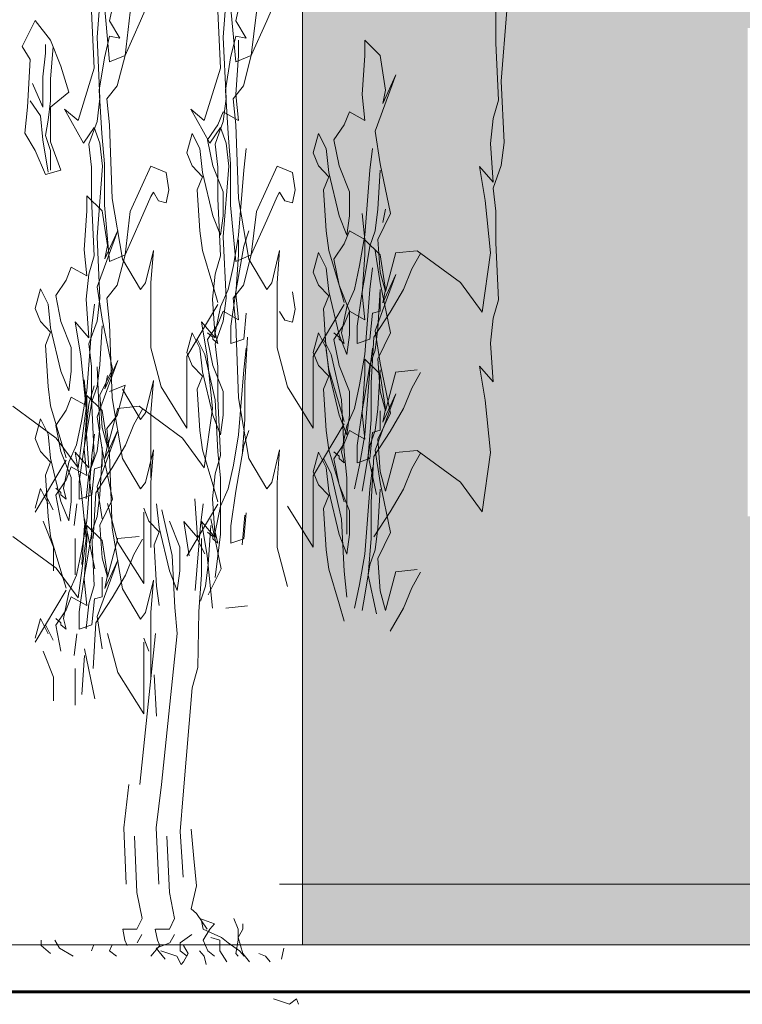
# Model space of a CAD drawing. Units: millimetres. Extents: x -13324 to 13450, y -2140 to 8293.
# Drawn here: x -8328 to -8112, y 5583 to 5877 of the extents above; entities that cross this region are included whole.
import ezdxf

# ---------------------------------------------------------------- set-up
doc = ezdxf.new("R2010")
doc.units = ezdxf.units.MM
doc.header["$MEASUREMENT"] = 0
for name, color, linetype, lineweight in [('AS_3_6_018', 92, 'Continuous', 9), ('Okna c.', 7, 'Continuous', 5), ('Widok', 7, 'Continuous', 9)]:
    doc.layers.add(name, color=color, linetype=linetype, lineweight=lineweight)
doc.layers.add('X2', color=40, linetype='Continuous')
doc.layers.add('Xcokół', color=38, linetype='Continuous')

msp = doc.modelspace()

# ---------------------------------------------------------------- hatches: boundary and pattern name
at = {"layer": 'Okna c.'}
h = msp.add_hatch(dxfattribs=at)
h.set_pattern_fill('DASH,_O', color=256, scale=70)
h.set_pattern_definition([(0, (0, -258.125), (8.75, 8.75), [8.75, -8.75])])
h.paths.add_polyline_path([(-7671.113, 5600.749), (-7671.113, 5618.864), (-8243.113, 5618.864), (-8243.113, 5600.749)])
h.paths.add_polyline_path([(-6431.113, 5600.749), (-6431.113, 5618.864), (-6973.113, 5618.864), (-6973.113, 5600.749)])
at = {"layer": 'X2'}
h = msp.add_hatch(color=256, dxfattribs=at)
h.dxf.hatch_style = 1
h.paths.add_polyline_path([(-7662.614, 5917.749), (-8243.113, 5917.749), (-8243.113, 5618.864), (-7671.113, 5618.864), (-7671.113, 5639.749), (-7662.614, 5639.749)])
h.paths.add_polyline_path([(-7850.699, 5728.749), (-7850.699, 5874.749), (-7790.403, 5874.749), (-7730.699, 5874.749), (-7730.699, 5728.749), (-7790.403, 5728.749)], flags=16)
h.paths.add_polyline_path([(-7844.699, 5734.749), (-7844.699, 5868.749), (-7796.403, 5868.749), (-7796.403, 5734.749)], flags=0)
h.paths.add_polyline_path([(-7990.102, 5728.749), (-8049.806, 5728.749), (-8110.102, 5728.749), (-8110.102, 5874.749), (-8049.806, 5874.749), (-7990.102, 5874.749)], flags=16)
h.paths.add_polyline_path([(-7996.102, 5734.749), (-8043.806, 5734.749), (-8043.806, 5868.749), (-7996.102, 5868.749)], flags=0)
h.paths.add_polyline_path([(-7784.403, 5734.749), (-7784.403, 5868.749), (-7736.699, 5868.749), (-7736.699, 5734.749)], flags=0)
h.paths.add_polyline_path([(-8055.806, 5734.749), (-8104.102, 5734.749), (-8104.102, 5868.749), (-8055.806, 5868.749)], flags=0)
at = {"layer": 'Xcokół'}
h = msp.add_hatch(color=256, dxfattribs=at)
h.dxf.hatch_style = 1
h.paths.add_polyline_path([(-7671.113, 5618.864), (-8243.113, 5618.864), (-8243.113, 5600.749), (-7671.113, 5600.749)])
h.paths.add_polyline_path([(-6431.113, 5618.864), (-6973.113, 5618.864), (-6973.113, 5600.749), (-6431.113, 5600.749)])

# ---------------------------------------------------------------- linework, layer by layer
at = {"layer": 'AS_3_6_018'}
for p, q in [((-8304.468, 5871.999), (-8302.846, 5893.112)), ((-8266.749, 5871.999), (-8265.127, 5893.112)), ((-8300.733, 5876.821), (-8299.192, 5883.944)), ((-8291.484, 5876.91), (-8288.4, 5884.032)), ((-8263.014, 5876.821), (-8261.473, 5883.944)), ((-8253.764, 5876.91), (-8250.681, 5884.032)), ((-8305.278, 5862.74), (-8306.089, 5879.767)), ((-8300.733, 5864.608), (-8302.275, 5881.442)), ((-8294.567, 5879.5), (-8296.108, 5866.55)), ((-8267.559, 5862.74), (-8268.37, 5879.767)), ((-8263.014, 5864.608), (-8264.556, 5881.442)), ((-8256.848, 5879.5), (-8258.389, 5866.55)), ((-8185.322, 5870.147), (-8185.322, 5879.682)), ((-8183.7, 5858.845), (-8182.079, 5879.958)), ((-8326.792, 5869.167), (-8322.938, 5876.937)), ((-8322.938, 5876.937), (-8318.313, 5871.11)), ((-8297.65, 5871.642), (-8300.733, 5876.821)), ((-8296.108, 5866.55), (-8291.484, 5876.91)), ((-8259.931, 5871.642), (-8263.014, 5876.821)), ((-8258.389, 5866.55), (-8253.764, 5876.91)), ((-8319.855, 5867.225), (-8319.855, 5869.815)), ((-8318.313, 5871.11), (-8315.23, 5863.34)), ((-8303.657, 5853.611), (-8304.468, 5871.999)), ((-8302.275, 5865.814), (-8300.733, 5872.289)), ((-8300.733, 5872.289), (-8297.65, 5871.642)), ((-8265.938, 5853.611), (-8266.749, 5871.999)), ((-8264.556, 5865.814), (-8263.014, 5872.289)), ((-8263.014, 5872.289), (-8259.931, 5871.642)), ((-8262.193, 5866.55), (-8262.193, 5871.083)), ((-8224.474, 5866.55), (-8224.474, 5871.083)), ((-8224.474, 5871.083), (-8219.849, 5866.55)), ((-8184.511, 5853.121), (-8185.322, 5870.147)), ((-8324.48, 5865.282), (-8326.792, 5869.167)), ((-8320.626, 5860.102), (-8319.855, 5867.225)), ((-8317.542, 5869.167), (-8318.313, 5859.455)), ((-8325.25, 5851.038), (-8324.48, 5865.282)), ((-8303.817, 5856.102), (-8302.275, 5865.814)), ((-8296.108, 5866.55), (-8300.733, 5864.608)), ((-8298.421, 5857.485), (-8296.108, 5866.55)), ((-8266.097, 5856.102), (-8264.556, 5865.814)), ((-8258.389, 5866.55), (-8263.014, 5864.608)), ((-8262.964, 5854.895), (-8262.193, 5866.55)), ((-8260.702, 5857.485), (-8258.389, 5866.55)), ((-8225.244, 5854.895), (-8224.474, 5866.55)), ((-8219.849, 5866.55), (-8218.307, 5856.19)), ((-8315.23, 5863.34), (-8312.917, 5855.57)), ((-8310.143, 5847.076), (-8305.278, 5862.74)), ((-8272.424, 5847.076), (-8267.559, 5862.74)), ((-8323.709, 5858.16), (-8320.626, 5851.038)), ((-8320.626, 5851.038), (-8320.626, 5860.102)), ((-8318.313, 5859.455), (-8318.313, 5852.98)), ((-8215.224, 5860.723), (-8221.39, 5843.888)), ((-8219.12, 5852.204), (-8215.224, 5860.723)), ((-8182.89, 5840.457), (-8183.7, 5858.845)), ((-8312.917, 5855.57), (-8318.313, 5851.038)), ((-8303.046, 5843.152), (-8303.817, 5856.102)), ((-8301.504, 5853.6), (-8298.421, 5857.485)), ((-8265.327, 5843.152), (-8266.097, 5856.102)), ((-8263.785, 5853.6), (-8260.702, 5857.485)), ((-8218.307, 5856.19), (-8219.12, 5852.204)), ((-8321.396, 5848.448), (-8324.48, 5852.98)), ((-8318.313, 5852.98), (-8319.084, 5847.153)), ((-8304.468, 5846.8), (-8303.657, 5853.611)), ((-8300.733, 5845.831), (-8301.504, 5853.6)), ((-8266.749, 5846.8), (-8265.938, 5853.611)), ((-8263.014, 5845.831), (-8263.785, 5853.6)), ((-8262.193, 5847.126), (-8262.964, 5854.895)), ((-8224.474, 5847.126), (-8225.244, 5854.895)), ((-8186.133, 5847.672), (-8184.511, 5853.121)), ((-8326.021, 5843.268), (-8325.25, 5851.038)), ((-8318.313, 5851.038), (-8318.313, 5840.678)), ((-8308.522, 5840.265), (-8314.197, 5850.481)), ((-8314.197, 5850.481), (-8310.143, 5847.076)), ((-8270.802, 5840.265), (-8276.478, 5850.481)), ((-8276.478, 5850.481), (-8272.424, 5847.076)), ((-8268.359, 5845.831), (-8266.818, 5849.716)), ((-8266.818, 5849.716), (-8262.193, 5847.126)), ((-8230.64, 5845.831), (-8229.099, 5849.716)), ((-8229.099, 5849.716), (-8224.474, 5847.126)), ((-8320.626, 5841.325), (-8321.396, 5848.448)), ((-8319.084, 5847.153), (-8319.855, 5842.62)), ((-8306.9, 5839.989), (-8304.468, 5846.8)), ((-8269.181, 5839.989), (-8266.749, 5846.8)), ((-8186.944, 5840.181), (-8186.133, 5847.672)), ((-8305.278, 5845.033), (-8308.522, 5840.265)), ((-8303.657, 5840.265), (-8305.278, 5845.033)), ((-8299.962, 5823.816), (-8300.733, 5845.831)), ((-8271.442, 5841.298), (-8268.359, 5845.831)), ((-8267.559, 5845.033), (-8270.802, 5840.265)), ((-8265.938, 5840.265), (-8267.559, 5845.033)), ((-8262.243, 5823.816), (-8263.014, 5845.831)), ((-8233.723, 5841.298), (-8230.64, 5845.831)), ((-8221.39, 5843.888), (-8219.849, 5834.176)), ((-8322.938, 5838.088), (-8326.021, 5843.268)), ((-8319.084, 5831.613), (-8320.626, 5841.325)), ((-8319.855, 5842.62), (-8318.313, 5838.088)), ((-8318.313, 5840.678), (-8315.23, 5832.261)), ((-8302.275, 5834.088), (-8303.046, 5843.152)), ((-8277.609, 5837.413), (-8276.067, 5843.241)), ((-8276.067, 5843.241), (-8273.755, 5838.708)), ((-8269.901, 5833.528), (-8271.442, 5841.298)), ((-8264.556, 5834.088), (-8265.327, 5843.152)), ((-8239.89, 5837.413), (-8238.348, 5843.241)), ((-8238.348, 5843.241), (-8236.036, 5838.708)), ((-8232.182, 5833.528), (-8233.723, 5841.298)), ((-8183.7, 5833.646), (-8182.89, 5840.457)), ((-8319.855, 5830.966), (-8322.938, 5838.088)), ((-8318.313, 5838.088), (-8318.313, 5832.261)), ((-8306.089, 5833.179), (-8306.9, 5839.989)), ((-8302.846, 5833.455), (-8303.657, 5840.265)), ((-8276.067, 5833.528), (-8277.609, 5837.413)), ((-8273.755, 5838.708), (-8272.984, 5831.586)), ((-8268.37, 5833.179), (-8269.181, 5839.989)), ((-8265.127, 5833.455), (-8265.938, 5840.265)), ((-8259.88, 5838.708), (-8260.651, 5832.234)), ((-8238.348, 5833.528), (-8239.89, 5837.413)), ((-8236.036, 5838.708), (-8235.265, 5831.586)), ((-8222.161, 5838.708), (-8222.932, 5832.234)), ((-8186.133, 5828.603), (-8186.944, 5840.181)), ((-8315.23, 5832.261), (-8319.844, 5830.976)), ((-8306.089, 5823.644), (-8306.089, 5833.179)), ((-8304.468, 5812.342), (-8302.846, 5833.455)), ((-8302.275, 5821.785), (-8302.275, 5834.088)), ((-8288.4, 5833.44), (-8294.567, 5819.843)), ((-8283.775, 5831.498), (-8288.4, 5833.44)), ((-8272.984, 5830.291), (-8276.067, 5833.528)), ((-8272.984, 5831.586), (-8269.901, 5818.636)), ((-8266.818, 5825.759), (-8269.901, 5833.528)), ((-8268.37, 5823.644), (-8268.37, 5833.179)), ((-8266.749, 5812.342), (-8265.127, 5833.455)), ((-8264.556, 5821.785), (-8264.556, 5834.088)), ((-8260.651, 5832.234), (-8262.193, 5812.809)), ((-8250.681, 5833.44), (-8256.848, 5819.843)), ((-8246.056, 5831.498), (-8250.681, 5833.44)), ((-8235.265, 5830.291), (-8238.348, 5833.528)), ((-8235.265, 5831.586), (-8232.182, 5818.636)), ((-8229.099, 5825.759), (-8232.182, 5833.528)), ((-8222.932, 5832.234), (-8224.474, 5812.809)), ((-8220.619, 5820.579), (-8219.849, 5832.234)), ((-8219.849, 5834.176), (-8216.765, 5819.284)), ((-8188.565, 5823.154), (-8190.187, 5833.37)), ((-8190.187, 5833.37), (-8186.133, 5828.603)), ((-8186.133, 5826.836), (-8183.7, 5833.646)), ((-8283.005, 5826.318), (-8283.775, 5831.498)), ((-8274.526, 5826.406), (-8272.984, 5830.291)), ((-8245.286, 5826.318), (-8246.056, 5831.498)), ((-8236.807, 5826.406), (-8235.265, 5830.291)), ((-8288.4, 5824.375), (-8287.629, 5825.67)), ((-8287.629, 5825.67), (-8286.088, 5823.08)), ((-8283.775, 5822.433), (-8283.005, 5826.318)), ((-8273.755, 5814.104), (-8274.526, 5826.406)), ((-8266.818, 5818.636), (-8266.818, 5825.759)), ((-8250.681, 5824.375), (-8249.91, 5825.67)), ((-8249.91, 5825.67), (-8248.369, 5823.08)), ((-8246.056, 5822.433), (-8245.286, 5826.318)), ((-8236.036, 5814.104), (-8236.807, 5826.406)), ((-8229.099, 5818.636), (-8229.099, 5825.759)), ((-8185.322, 5820.025), (-8186.133, 5826.836)), ((-8307.522, 5820.047), (-8307.522, 5824.579)), ((-8307.522, 5824.579), (-8302.897, 5820.047)), ((-8305.278, 5806.618), (-8306.089, 5823.644)), ((-8296.879, 5805.687), (-8299.962, 5823.816)), ((-8291.484, 5817.253), (-8288.4, 5824.375)), ((-8286.088, 5823.08), (-8283.775, 5822.433)), ((-8267.559, 5806.618), (-8268.37, 5823.644)), ((-8259.16, 5805.687), (-8262.243, 5823.816)), ((-8253.764, 5817.253), (-8250.681, 5824.375)), ((-8248.369, 5823.08), (-8246.056, 5822.433)), ((-8186.944, 5807.49), (-8188.565, 5823.154)), ((-8308.293, 5808.392), (-8307.522, 5820.047)), ((-8302.897, 5820.047), (-8301.355, 5809.687)), ((-8300.733, 5804.951), (-8302.275, 5821.785)), ((-8294.567, 5819.843), (-8296.108, 5806.893)), ((-8263.014, 5804.951), (-8264.556, 5821.785)), ((-8256.848, 5819.843), (-8258.389, 5806.893)), ((-8221.39, 5814.104), (-8220.619, 5820.579)), ((-8218.307, 5820.573), (-8219.12, 5816.587)), ((-8185.322, 5810.49), (-8185.322, 5820.025)), ((-8296.108, 5806.893), (-8291.484, 5817.253)), ((-8269.901, 5818.636), (-8267.588, 5812.809)), ((-8267.588, 5812.809), (-8266.818, 5818.636)), ((-8258.389, 5806.893), (-8253.764, 5817.253)), ((-8232.182, 5818.636), (-8229.869, 5812.809)), ((-8229.869, 5812.809), (-8229.099, 5818.636)), ((-8224.474, 5811.508), (-8225.244, 5819.278)), ((-8216.765, 5819.284), (-8220.619, 5811.514)), ((-8298.272, 5814.22), (-8304.438, 5797.385)), ((-8302.169, 5805.701), (-8298.272, 5814.22)), ((-8272.984, 5808.277), (-8273.755, 5814.104)), ((-8260.651, 5809.572), (-8259.109, 5814.104)), ((-8235.265, 5808.277), (-8236.036, 5814.104)), ((-8230.64, 5810.213), (-8229.099, 5814.098)), ((-8229.099, 5814.098), (-8224.474, 5811.508)), ((-8222.932, 5809.572), (-8221.39, 5814.104)), ((-8303.657, 5793.954), (-8304.468, 5812.342)), ((-8265.938, 5793.954), (-8266.749, 5812.342)), ((-8262.193, 5812.809), (-8263.734, 5803.744)), ((-8262.193, 5806.893), (-8262.193, 5811.426)), ((-8224.474, 5812.809), (-8226.015, 5803.744)), ((-8224.474, 5806.893), (-8224.474, 5811.426)), ((-8224.474, 5811.426), (-8219.849, 5806.893)), ((-8220.619, 5811.514), (-8219.849, 5801.802)), ((-8307.522, 5800.622), (-8308.293, 5808.392)), ((-8301.355, 5809.687), (-8302.169, 5805.701)), ((-8287.629, 5808.277), (-8289.942, 5798.564)), ((-8288.4, 5798.564), (-8287.629, 5808.277)), ((-8269.901, 5797.917), (-8272.984, 5808.277)), ((-8262.193, 5800.507), (-8260.651, 5809.572)), ((-8249.91, 5808.277), (-8252.223, 5798.564)), ((-8250.681, 5798.564), (-8249.91, 5808.277)), ((-8232.182, 5797.917), (-8235.265, 5808.277)), ((-8233.723, 5805.681), (-8230.64, 5810.213)), ((-8224.474, 5800.507), (-8222.932, 5809.572)), ((-8221.39, 5808.271), (-8219.849, 5798.558)), ((-8215.321, 5807.49), (-8208.835, 5808.171)), ((-8208.835, 5808.171), (-8195.862, 5798.636)), ((-8184.511, 5793.464), (-8185.322, 5810.49)), ((-8306.9, 5801.169), (-8305.278, 5806.618)), ((-8296.108, 5806.893), (-8300.733, 5804.951)), ((-8298.421, 5797.829), (-8296.108, 5806.893)), ((-8291.484, 5796.622), (-8296.879, 5805.687)), ((-8269.181, 5801.169), (-8267.559, 5806.618)), ((-8258.389, 5806.893), (-8263.014, 5804.951)), ((-8262.964, 5795.239), (-8262.193, 5806.893)), ((-8260.702, 5797.829), (-8258.389, 5806.893)), ((-8253.764, 5796.622), (-8259.16, 5805.687)), ((-8239.89, 5801.796), (-8238.348, 5807.623)), ((-8238.348, 5807.623), (-8236.036, 5803.091)), ((-8232.182, 5797.911), (-8233.723, 5805.681)), ((-8225.244, 5795.239), (-8224.474, 5806.893)), ((-8219.849, 5806.893), (-8218.307, 5796.534)), ((-8218.307, 5795.975), (-8215.224, 5807.629)), ((-8210.456, 5802.723), (-8207.794, 5807.364)), ((-8189.376, 5789.783), (-8186.944, 5807.49)), ((-8313.688, 5799.327), (-8312.147, 5803.212)), ((-8312.147, 5803.212), (-8307.522, 5800.622)), ((-8263.734, 5803.744), (-8265.276, 5796.622)), ((-8236.036, 5803.091), (-8235.265, 5795.969)), ((-8226.015, 5803.744), (-8227.557, 5796.622)), ((-8222.161, 5803.091), (-8222.932, 5796.616)), ((-8212.889, 5796.593), (-8210.456, 5802.723)), ((-8316.771, 5794.795), (-8313.688, 5799.327)), ((-8307.711, 5793.678), (-8306.9, 5801.169)), ((-8269.992, 5793.678), (-8269.181, 5801.169)), ((-8262.964, 5795.975), (-8262.193, 5800.507)), ((-8238.348, 5797.911), (-8239.89, 5801.796)), ((-8225.244, 5795.975), (-8224.474, 5800.507)), ((-8215.224, 5801.066), (-8221.39, 5784.231)), ((-8219.849, 5801.802), (-8218.307, 5795.975)), ((-8219.12, 5792.548), (-8215.224, 5801.066)), ((-8322.938, 5790.91), (-8321.396, 5796.738)), ((-8321.396, 5796.738), (-8319.084, 5792.205)), ((-8304.438, 5797.385), (-8302.897, 5787.673)), ((-8301.504, 5793.944), (-8298.421, 5797.829)), ((-8289.942, 5798.564), (-8291.484, 5796.622)), ((-8288.4, 5779.14), (-8288.4, 5798.564)), ((-8268.359, 5792.737), (-8269.901, 5797.917)), ((-8265.276, 5796.622), (-8267.588, 5791.442)), ((-8263.785, 5793.944), (-8260.702, 5797.829)), ((-8252.223, 5798.564), (-8253.764, 5796.622)), ((-8250.681, 5779.14), (-8250.681, 5798.564)), ((-8235.265, 5794.674), (-8238.348, 5797.911)), ((-8230.64, 5792.737), (-8232.182, 5797.917)), ((-8229.099, 5790.141), (-8232.182, 5797.911)), ((-8227.557, 5796.622), (-8229.869, 5791.442)), ((-8222.932, 5796.616), (-8224.474, 5777.192)), ((-8220.619, 5784.961), (-8219.849, 5796.616)), ((-8219.849, 5798.558), (-8216.765, 5783.666)), ((-8218.307, 5796.534), (-8219.12, 5792.548)), ((-8216.942, 5789.783), (-8212.889, 5796.593)), ((-8195.862, 5798.636), (-8189.376, 5789.783)), ((-8315.23, 5787.025), (-8316.771, 5794.795)), ((-8306.9, 5782.1), (-8307.711, 5793.678)), ((-8304.468, 5787.143), (-8303.657, 5793.954)), ((-8300.733, 5786.174), (-8301.504, 5793.944)), ((-8269.181, 5782.1), (-8269.992, 5793.678)), ((-8266.749, 5787.143), (-8265.938, 5793.954)), ((-8264.505, 5785.615), (-8262.964, 5795.975)), ((-8263.014, 5786.174), (-8263.785, 5793.944)), ((-8262.193, 5787.469), (-8262.964, 5795.239)), ((-8245.286, 5790.7), (-8246.056, 5795.88)), ((-8236.807, 5790.789), (-8235.265, 5794.674)), ((-8235.265, 5795.969), (-8232.182, 5783.019)), ((-8226.786, 5785.615), (-8225.244, 5795.975)), ((-8224.474, 5787.469), (-8225.244, 5795.239)), ((-8219.849, 5795.975), (-8219.849, 5790.147)), ((-8186.133, 5788.016), (-8184.511, 5793.464)), ((-8321.396, 5787.025), (-8322.938, 5790.91)), ((-8319.084, 5792.205), (-8318.313, 5785.083)), ((-8305.209, 5792.205), (-8305.98, 5785.73)), ((-8268.359, 5792.09), (-8274.526, 5781.73)), ((-8267.588, 5791.442), (-8269.13, 5783.672)), ((-8246.056, 5786.815), (-8245.286, 5790.7)), ((-8230.64, 5792.09), (-8236.807, 5781.73)), ((-8236.036, 5778.487), (-8236.807, 5790.789)), ((-8229.869, 5791.442), (-8231.411, 5783.672)), ((-8302.897, 5787.673), (-8299.814, 5772.781)), ((-8268.359, 5786.174), (-8266.818, 5790.059)), ((-8266.818, 5790.059), (-8262.193, 5787.469)), ((-8259.88, 5789.5), (-8260.651, 5781.73)), ((-8249.91, 5790.053), (-8248.369, 5787.463)), ((-8248.369, 5787.463), (-8246.056, 5786.815)), ((-8230.64, 5786.174), (-8229.099, 5790.059)), ((-8229.099, 5783.019), (-8229.099, 5790.141)), ((-8229.099, 5790.059), (-8224.474, 5787.469)), ((-8222.161, 5789.5), (-8222.932, 5781.73)), ((-8219.849, 5790.147), (-8222.161, 5789.5)), ((-8221.807, 5782.291), (-8216.942, 5789.783)), ((-8186.944, 5780.524), (-8186.133, 5788.016)), ((-8318.313, 5783.788), (-8321.396, 5787.025)), ((-8318.313, 5785.083), (-8315.23, 5772.133)), ((-8312.147, 5779.256), (-8315.23, 5787.025)), ((-8310.954, 5786.867), (-8306.9, 5782.1)), ((-8309.332, 5776.651), (-8310.954, 5786.867)), ((-8305.98, 5785.73), (-8307.522, 5766.306)), ((-8306.9, 5780.333), (-8304.468, 5787.143)), ((-8303.668, 5774.076), (-8302.897, 5785.73)), ((-8299.962, 5764.159), (-8300.733, 5786.174)), ((-8273.235, 5786.867), (-8269.181, 5782.1)), ((-8271.613, 5776.651), (-8273.235, 5786.867)), ((-8271.442, 5781.642), (-8268.359, 5786.174)), ((-8269.181, 5780.333), (-8266.749, 5787.143)), ((-8264.505, 5780.435), (-8264.505, 5785.615)), ((-8262.243, 5764.159), (-8263.014, 5786.174)), ((-8233.723, 5781.642), (-8230.64, 5786.174)), ((-8226.786, 5780.435), (-8226.786, 5785.615)), ((-8221.39, 5778.487), (-8220.619, 5784.961)), ((-8319.855, 5779.903), (-8318.313, 5783.788)), ((-8277.609, 5777.757), (-8276.067, 5783.584)), ((-8274.526, 5781.73), (-8277.609, 5776.55)), ((-8276.067, 5783.584), (-8273.755, 5779.052)), ((-8272.213, 5777.198), (-8274.526, 5781.73)), ((-8269.901, 5782.377), (-8271.442, 5783.672)), ((-8269.901, 5773.872), (-8271.442, 5781.642)), ((-8269.901, 5781.73), (-8269.901, 5782.377)), ((-8268.359, 5780.435), (-8269.901, 5781.73)), ((-8269.13, 5783.672), (-8268.359, 5780.435)), ((-8260.651, 5781.73), (-8264.505, 5780.435)), ((-8260.337, 5768.67), (-8259.526, 5782.291)), ((-8239.89, 5777.757), (-8238.348, 5783.584)), ((-8236.807, 5781.73), (-8239.89, 5776.55)), ((-8238.348, 5783.584), (-8236.036, 5779.052)), ((-8234.494, 5777.198), (-8236.807, 5781.73)), ((-8232.182, 5782.377), (-8233.723, 5783.672)), ((-8232.182, 5773.872), (-8233.723, 5781.642)), ((-8232.182, 5783.019), (-8229.869, 5777.192)), ((-8232.182, 5781.73), (-8232.182, 5782.377)), ((-8230.64, 5780.435), (-8232.182, 5781.73)), ((-8231.411, 5783.672), (-8230.64, 5780.435)), ((-8229.869, 5777.192), (-8229.099, 5783.019)), ((-8222.932, 5781.73), (-8226.786, 5780.435)), ((-8222.618, 5768.67), (-8221.807, 5782.291)), ((-8221.39, 5784.231), (-8219.849, 5774.519)), ((-8216.765, 5783.666), (-8220.619, 5775.897)), ((-8319.084, 5767.601), (-8319.855, 5779.903)), ((-8312.147, 5772.133), (-8312.147, 5779.256)), ((-8306.089, 5773.522), (-8306.9, 5780.333)), ((-8285.317, 5767.485), (-8288.4, 5779.14)), ((-8273.755, 5779.052), (-8272.984, 5771.929)), ((-8268.37, 5773.522), (-8269.181, 5780.333)), ((-8259.88, 5779.052), (-8260.651, 5772.577)), ((-8247.598, 5767.485), (-8250.681, 5779.14)), ((-8236.036, 5779.052), (-8235.265, 5771.929)), ((-8222.161, 5779.052), (-8222.932, 5772.577)), ((-8186.133, 5768.946), (-8186.944, 5780.524)), ((-8307.711, 5760.987), (-8309.332, 5776.651)), ((-8276.067, 5773.872), (-8277.609, 5777.757)), ((-8277.609, 5776.55), (-8277.609, 5755.183)), ((-8269.13, 5763.6), (-8272.213, 5777.198)), ((-8269.992, 5760.987), (-8271.613, 5776.651)), ((-8238.348, 5773.872), (-8239.89, 5777.757)), ((-8239.89, 5776.55), (-8239.89, 5755.183)), ((-8235.265, 5772.659), (-8236.036, 5778.487)), ((-8231.411, 5763.6), (-8234.494, 5777.198)), ((-8224.474, 5777.192), (-8226.015, 5768.127)), ((-8224.474, 5771.276), (-8224.474, 5775.808)), ((-8224.474, 5775.808), (-8219.849, 5771.276)), ((-8222.932, 5773.954), (-8221.39, 5778.487)), ((-8220.619, 5775.897), (-8219.849, 5766.184)), ((-8306.089, 5763.987), (-8306.089, 5773.522)), ((-8303.657, 5755.098), (-8304.468, 5773.487)), ((-8298.272, 5775.364), (-8304.438, 5758.53)), ((-8304.438, 5767.601), (-8303.668, 5774.076)), ((-8299.814, 5772.781), (-8303.668, 5765.011)), ((-8302.169, 5766.846), (-8298.272, 5775.364)), ((-8272.984, 5770.634), (-8276.067, 5773.872)), ((-8266.818, 5766.102), (-8269.901, 5773.872)), ((-8268.37, 5763.987), (-8268.37, 5773.522)), ((-8235.265, 5770.634), (-8238.348, 5773.872)), ((-8229.099, 5766.102), (-8232.182, 5773.872)), ((-8224.474, 5764.889), (-8222.932, 5773.954)), ((-8219.849, 5774.519), (-8216.765, 5759.627)), ((-8188.565, 5763.498), (-8190.187, 5773.713)), ((-8190.187, 5773.713), (-8186.133, 5768.946)), ((-8315.23, 5772.133), (-8312.917, 5766.306)), ((-8312.917, 5766.306), (-8312.147, 5772.133)), ((-8301.355, 5770.832), (-8302.169, 5766.846)), ((-8274.526, 5766.749), (-8272.984, 5770.634)), ((-8272.984, 5771.929), (-8269.901, 5758.98)), ((-8260.651, 5772.577), (-8262.193, 5753.152)), ((-8236.807, 5766.749), (-8235.265, 5770.634)), ((-8232.182, 5762.3), (-8235.265, 5772.659)), ((-8235.265, 5771.929), (-8232.182, 5758.98)), ((-8225.244, 5759.621), (-8224.474, 5771.276)), ((-8222.932, 5772.577), (-8224.474, 5753.152)), ((-8220.619, 5760.922), (-8219.849, 5772.577)), ((-8219.849, 5771.276), (-8218.307, 5760.916)), ((-8218.307, 5760.357), (-8215.224, 5772.012)), ((-8215.321, 5771.873), (-8208.835, 5772.554)), ((-8210.456, 5767.105), (-8207.794, 5771.747)), ((-8318.313, 5761.774), (-8319.084, 5767.601)), ((-8307.522, 5761.767), (-8308.293, 5769.537)), ((-8306.9, 5762.314), (-8305.278, 5767.762)), ((-8305.98, 5763.068), (-8304.438, 5767.601)), ((-8296.108, 5768.038), (-8300.733, 5766.095)), ((-8298.421, 5758.973), (-8296.108, 5768.038)), ((-8291.484, 5757.767), (-8296.879, 5766.831)), ((-8287.629, 5769.421), (-8289.942, 5759.709)), ((-8288.4, 5759.709), (-8287.629, 5769.421)), ((-8277.609, 5755.183), (-8285.317, 5767.485)), ((-8260.337, 5757.773), (-8260.337, 5768.67)), ((-8239.89, 5755.183), (-8247.598, 5767.485)), ((-8226.015, 5768.127), (-8227.557, 5761.005)), ((-8222.618, 5757.773), (-8222.618, 5768.67)), ((-8212.889, 5760.976), (-8210.456, 5767.105)), ((-8313.688, 5760.472), (-8312.147, 5764.357)), ((-8312.147, 5764.357), (-8307.522, 5761.767)), ((-8307.522, 5766.306), (-8309.063, 5757.241)), ((-8307.522, 5760.39), (-8307.522, 5764.922)), ((-8307.522, 5764.922), (-8302.897, 5760.39)), ((-8305.278, 5746.961), (-8306.089, 5763.987)), ((-8303.668, 5765.011), (-8302.897, 5755.299)), ((-8296.879, 5746.03), (-8299.962, 5764.159)), ((-8273.755, 5754.447), (-8274.526, 5766.749)), ((-8267.559, 5746.961), (-8268.37, 5763.987)), ((-8266.818, 5758.98), (-8266.818, 5766.102)), ((-8259.16, 5746.03), (-8262.243, 5764.159)), ((-8236.036, 5754.447), (-8236.807, 5766.749)), ((-8229.099, 5758.98), (-8229.099, 5766.102)), ((-8225.244, 5760.357), (-8224.474, 5764.889)), ((-8215.224, 5765.449), (-8221.39, 5748.614)), ((-8219.849, 5766.184), (-8218.307, 5760.357)), ((-8219.12, 5756.93), (-8215.224, 5765.449)), ((-8329.602, 5761.668), (-8316.629, 5752.133)), ((-8315.23, 5751.414), (-8318.313, 5761.774)), ((-8310.143, 5743.279), (-8307.711, 5760.987)), ((-8307.711, 5754.822), (-8306.9, 5762.314)), ((-8307.522, 5754.004), (-8305.98, 5763.068)), ((-8301.355, 5749.471), (-8298.272, 5761.126)), ((-8298.369, 5760.987), (-8291.883, 5761.668)), ((-8291.883, 5761.668), (-8278.91, 5752.133)), ((-8272.424, 5743.279), (-8269.992, 5760.987)), ((-8268.359, 5748.061), (-8269.13, 5763.6)), ((-8230.64, 5757.12), (-8232.182, 5762.3)), ((-8230.64, 5748.061), (-8231.411, 5763.6)), ((-8227.557, 5761.005), (-8229.869, 5755.825)), ((-8221.39, 5754.447), (-8220.619, 5760.922)), ((-8218.307, 5760.916), (-8219.12, 5756.93)), ((-8216.942, 5754.165), (-8212.889, 5760.976)), ((-8186.944, 5747.833), (-8188.565, 5763.498)), ((-8316.771, 5755.94), (-8313.688, 5760.472)), ((-8308.293, 5748.735), (-8307.522, 5760.39)), ((-8304.438, 5758.53), (-8302.897, 5748.817)), ((-8302.897, 5760.39), (-8301.355, 5750.03)), ((-8301.504, 5755.088), (-8298.421, 5758.973)), ((-8293.504, 5756.22), (-8290.842, 5760.861)), ((-8289.942, 5759.709), (-8291.484, 5757.767)), ((-8288.4, 5740.285), (-8288.4, 5759.709)), ((-8269.901, 5758.98), (-8267.588, 5753.152)), ((-8267.588, 5753.152), (-8266.818, 5758.98)), ((-8232.182, 5758.98), (-8229.869, 5753.152)), ((-8229.869, 5753.152), (-8229.099, 5758.98)), ((-8226.786, 5749.997), (-8225.244, 5760.357)), ((-8224.474, 5751.851), (-8225.244, 5759.621)), ((-8216.765, 5759.627), (-8220.619, 5751.857)), ((-8219.849, 5760.357), (-8219.849, 5754.53)), ((-8322.938, 5752.055), (-8321.396, 5757.882)), ((-8321.396, 5757.882), (-8319.084, 5753.35)), ((-8315.23, 5748.17), (-8316.771, 5755.94)), ((-8309.063, 5757.241), (-8310.605, 5750.119)), ((-8304.468, 5748.288), (-8303.657, 5755.098)), ((-8302.897, 5755.299), (-8301.355, 5749.471)), ((-8300.733, 5747.318), (-8301.504, 5755.088)), ((-8295.937, 5750.09), (-8293.504, 5756.22)), ((-8261.148, 5746.876), (-8260.337, 5757.773)), ((-8230.64, 5756.472), (-8236.807, 5746.112)), ((-8229.869, 5755.825), (-8231.411, 5748.055)), ((-8223.429, 5746.876), (-8222.618, 5757.773)), ((-8319.084, 5753.35), (-8318.313, 5746.227)), ((-8316.629, 5752.133), (-8310.143, 5743.279)), ((-8308.293, 5749.471), (-8307.522, 5754.004)), ((-8306.9, 5743.244), (-8307.711, 5754.822)), ((-8305.209, 5753.35), (-8305.98, 5746.875)), ((-8298.272, 5754.563), (-8304.438, 5737.728)), ((-8302.169, 5746.044), (-8298.272, 5754.563)), ((-8278.91, 5752.133), (-8272.424, 5743.279)), ((-8272.984, 5748.62), (-8273.755, 5754.447)), ((-8262.193, 5753.152), (-8263.734, 5744.088)), ((-8260.651, 5749.915), (-8259.109, 5754.447)), ((-8235.265, 5748.62), (-8236.036, 5754.447)), ((-8230.64, 5750.556), (-8229.099, 5754.441)), ((-8229.099, 5754.441), (-8224.474, 5751.851)), ((-8224.474, 5753.152), (-8226.015, 5744.088)), ((-8222.932, 5749.915), (-8221.39, 5754.447)), ((-8222.161, 5753.882), (-8222.932, 5746.112)), ((-8219.849, 5754.53), (-8222.161, 5753.882)), ((-8221.807, 5746.674), (-8216.942, 5754.165)), ((-8321.396, 5748.17), (-8322.938, 5752.055)), ((-8313.688, 5746.234), (-8315.23, 5751.414)), ((-8310.605, 5750.119), (-8312.917, 5744.939)), ((-8309.834, 5739.112), (-8308.293, 5749.471)), ((-8302.897, 5749.471), (-8302.897, 5743.644)), ((-8301.355, 5750.03), (-8302.169, 5746.044)), ((-8299.991, 5743.279), (-8295.937, 5750.09)), ((-8262.193, 5740.85), (-8260.651, 5749.915)), ((-8233.723, 5746.024), (-8230.64, 5750.556)), ((-8226.786, 5744.817), (-8226.786, 5749.997)), ((-8224.474, 5740.85), (-8222.932, 5749.915)), ((-8220.619, 5751.857), (-8219.849, 5742.145)), ((-8318.313, 5744.933), (-8321.396, 5748.17)), ((-8318.313, 5746.227), (-8315.23, 5733.278)), ((-8312.147, 5740.4), (-8315.23, 5748.17)), ((-8310.954, 5748.012), (-8306.9, 5743.244)), ((-8309.332, 5737.796), (-8310.954, 5748.012)), ((-8307.522, 5740.966), (-8308.293, 5748.735)), ((-8305.98, 5746.875), (-8307.522, 5727.45)), ((-8306.9, 5741.477), (-8304.468, 5748.288)), ((-8306.9, 5741.512), (-8305.278, 5746.961)), ((-8303.668, 5735.22), (-8302.897, 5746.875)), ((-8302.897, 5748.817), (-8299.814, 5733.925)), ((-8299.962, 5725.304), (-8300.733, 5747.318)), ((-8287.629, 5748.62), (-8289.942, 5738.908)), ((-8288.4, 5738.908), (-8287.629, 5748.62)), ((-8269.901, 5738.26), (-8272.984, 5748.62)), ((-8269.181, 5741.512), (-8267.559, 5746.961)), ((-8267.588, 5740.291), (-8268.359, 5748.061)), ((-8249.91, 5748.62), (-8252.223, 5738.908)), ((-8250.681, 5738.908), (-8249.91, 5748.62)), ((-8239.89, 5742.139), (-8238.348, 5747.966)), ((-8238.348, 5747.966), (-8236.036, 5743.434)), ((-8232.182, 5738.26), (-8235.265, 5748.62)), ((-8232.182, 5746.76), (-8233.723, 5748.055)), ((-8232.182, 5746.112), (-8232.182, 5746.76)), ((-8231.411, 5748.055), (-8230.64, 5744.817)), ((-8229.869, 5740.291), (-8230.64, 5748.061)), ((-8220.996, 5735.298), (-8223.429, 5746.876)), ((-8222.618, 5733.052), (-8221.807, 5746.674)), ((-8221.39, 5748.614), (-8219.849, 5738.902)), ((-8218.307, 5736.318), (-8215.224, 5747.972)), ((-8215.321, 5747.833), (-8208.835, 5748.514)), ((-8210.456, 5743.066), (-8207.794, 5747.708)), ((-8208.835, 5748.514), (-8195.862, 5738.98)), ((-8189.376, 5730.126), (-8186.944, 5747.833)), ((-8313.688, 5745.586), (-8319.855, 5735.227)), ((-8319.855, 5741.048), (-8318.313, 5744.933)), ((-8312.917, 5744.939), (-8314.459, 5737.169)), ((-8313.688, 5739.671), (-8312.147, 5743.556)), ((-8312.147, 5743.556), (-8307.522, 5740.966)), ((-8302.897, 5743.644), (-8305.209, 5742.996)), ((-8304.855, 5735.788), (-8299.991, 5743.279)), ((-8291.484, 5736.965), (-8296.879, 5746.03)), ((-8263.734, 5744.088), (-8265.276, 5736.965)), ((-8253.764, 5736.965), (-8259.16, 5746.03)), ((-8236.807, 5746.112), (-8239.89, 5740.933)), ((-8234.494, 5741.58), (-8236.807, 5746.112)), ((-8236.036, 5743.434), (-8235.265, 5736.312)), ((-8232.182, 5738.254), (-8233.723, 5746.024)), ((-8230.64, 5744.817), (-8232.182, 5746.112)), ((-8226.015, 5744.088), (-8227.557, 5736.965)), ((-8222.932, 5746.112), (-8226.786, 5744.817)), ((-8222.161, 5743.434), (-8222.932, 5736.959)), ((-8319.084, 5728.745), (-8319.855, 5741.048)), ((-8312.147, 5733.278), (-8312.147, 5740.4)), ((-8307.711, 5734.021), (-8306.9, 5741.512)), ((-8306.089, 5734.667), (-8306.9, 5741.477)), ((-8305.209, 5742.996), (-8305.98, 5735.227)), ((-8269.992, 5734.021), (-8269.181, 5741.512)), ((-8262.964, 5736.318), (-8262.193, 5740.85)), ((-8238.348, 5738.254), (-8239.89, 5742.139)), ((-8239.89, 5740.933), (-8239.89, 5719.566)), ((-8231.411, 5727.983), (-8234.494, 5741.58)), ((-8225.244, 5736.318), (-8224.474, 5740.85)), ((-8219.849, 5742.145), (-8218.307, 5736.318)), ((-8212.889, 5736.936), (-8210.456, 5743.066)), ((-8316.771, 5735.138), (-8313.688, 5739.671)), ((-8309.834, 5733.932), (-8309.834, 5739.112)), ((-8307.711, 5722.131), (-8309.332, 5737.796)), ((-8304.438, 5737.728), (-8302.897, 5728.016)), ((-8289.942, 5738.908), (-8291.484, 5736.965)), ((-8288.4, 5719.483), (-8288.4, 5738.908)), ((-8268.359, 5733.08), (-8269.901, 5738.26)), ((-8267.588, 5723.456), (-8267.588, 5740.291)), ((-8252.223, 5738.908), (-8253.764, 5736.965)), ((-8250.681, 5719.483), (-8250.681, 5738.908)), ((-8235.265, 5735.017), (-8238.348, 5738.254)), ((-8230.64, 5733.08), (-8232.182, 5738.26)), ((-8229.099, 5730.484), (-8232.182, 5738.254)), ((-8229.869, 5723.456), (-8229.869, 5740.291)), ((-8219.849, 5738.902), (-8216.765, 5724.01)), ((-8195.862, 5738.98), (-8189.376, 5730.126)), ((-8322.938, 5731.253), (-8321.396, 5737.081)), ((-8319.855, 5735.227), (-8322.938, 5730.047)), ((-8321.396, 5737.081), (-8319.084, 5732.548)), ((-8317.542, 5730.694), (-8319.855, 5735.227)), ((-8315.23, 5735.874), (-8316.771, 5737.169)), ((-8315.23, 5727.368), (-8316.771, 5735.138)), ((-8315.23, 5735.227), (-8315.23, 5735.874)), ((-8313.688, 5733.932), (-8315.23, 5735.227)), ((-8314.459, 5737.169), (-8313.688, 5733.932)), ((-8305.98, 5735.227), (-8309.834, 5733.932)), ((-8306.089, 5725.132), (-8306.089, 5734.667)), ((-8305.666, 5722.167), (-8304.855, 5735.788)), ((-8304.438, 5728.745), (-8303.668, 5735.22)), ((-8265.276, 5736.965), (-8267.588, 5731.785)), ((-8264.505, 5725.958), (-8262.964, 5736.318)), ((-8236.807, 5731.132), (-8235.265, 5735.017)), ((-8235.265, 5736.312), (-8232.182, 5723.362)), ((-8222.932, 5736.959), (-8224.474, 5717.535)), ((-8220.619, 5725.305), (-8219.849, 5736.959)), ((-8216.942, 5730.126), (-8212.889, 5736.936)), ((-8315.23, 5733.278), (-8312.917, 5727.45)), ((-8312.917, 5727.45), (-8312.147, 5733.278)), ((-8310.514, 5732.548), (-8311.284, 5726.074)), ((-8299.814, 5733.925), (-8303.668, 5726.155)), ((-8298.231, 5720.982), (-8301.315, 5732.637)), ((-8286.669, 5732.548), (-8285.898, 5725.426)), ((-8274.485, 5722.443), (-8275.296, 5734.021)), ((-8268.359, 5732.433), (-8274.526, 5722.073)), ((-8272.794, 5732.548), (-8273.565, 5726.074)), ((-8269.181, 5722.443), (-8269.992, 5734.021)), ((-8267.588, 5731.785), (-8269.13, 5724.016)), ((-8239.89, 5719.566), (-8247.598, 5731.868)), ((-8222.618, 5722.156), (-8222.618, 5733.052)), ((-8318.313, 5722.918), (-8319.084, 5728.745)), ((-8305.98, 5724.213), (-8304.438, 5728.745)), ((-8288.981, 5727.368), (-8290.523, 5731.253)), ((-8290.523, 5730.047), (-8290.523, 5708.68)), ((-8282.044, 5717.097), (-8285.127, 5730.694)), ((-8261.148, 5720.315), (-8260.337, 5729.169)), ((-8259.88, 5729.843), (-8260.651, 5722.073)), ((-8236.036, 5718.83), (-8236.807, 5731.132)), ((-8229.099, 5723.362), (-8229.099, 5730.484)), ((-8221.807, 5722.634), (-8216.942, 5730.126)), ((-8317.451, 5719.599), (-8320.534, 5727.368)), ((-8307.522, 5727.45), (-8309.063, 5718.386)), ((-8308.972, 5714.419), (-8308.201, 5726.074)), ((-8308.201, 5728.016), (-8305.118, 5713.124)), ((-8307.522, 5721.535), (-8307.522, 5726.067)), ((-8307.522, 5726.067), (-8302.897, 5721.535)), ((-8303.668, 5726.155), (-8302.897, 5716.443)), ((-8285.898, 5724.131), (-8288.981, 5727.368)), ((-8279.732, 5719.599), (-8282.815, 5727.368)), ((-8278.539, 5727.21), (-8274.485, 5722.443)), ((-8276.917, 5716.994), (-8278.539, 5727.21)), ((-8273.565, 5726.074), (-8275.107, 5706.649)), ((-8273.235, 5727.21), (-8269.181, 5722.443)), ((-8271.613, 5716.994), (-8273.235, 5727.21)), ((-8271.253, 5714.419), (-8270.482, 5726.074)), ((-8270.482, 5728.016), (-8267.399, 5713.124)), ((-8264.505, 5720.778), (-8264.505, 5725.958)), ((-8230.64, 5712.443), (-8231.411, 5727.983)), ((-8329.602, 5722.813), (-8316.629, 5713.278)), ((-8315.23, 5712.558), (-8318.313, 5722.918)), ((-8307.522, 5715.148), (-8305.98, 5724.213)), ((-8305.278, 5708.105), (-8306.089, 5725.132)), ((-8296.879, 5707.175), (-8299.962, 5725.304)), ((-8298.369, 5722.131), (-8291.883, 5722.813)), ((-8287.44, 5720.246), (-8285.898, 5724.131)), ((-8285.898, 5725.426), (-8282.815, 5712.476)), ((-8269.901, 5722.721), (-8271.442, 5724.016)), ((-8269.901, 5722.073), (-8269.901, 5722.721)), ((-8269.13, 5724.016), (-8268.359, 5720.778)), ((-8269.13, 5710.507), (-8267.588, 5723.456)), ((-8232.182, 5723.362), (-8229.869, 5717.535)), ((-8229.869, 5717.535), (-8229.099, 5723.362)), ((-8221.39, 5718.83), (-8220.619, 5725.305)), ((-8216.765, 5724.01), (-8220.619, 5716.24)), ((-8310.97, 5711.27), (-8310.97, 5722.167)), ((-8310.143, 5704.424), (-8307.711, 5722.131)), ((-8308.293, 5709.88), (-8307.522, 5721.535)), ((-8302.897, 5721.535), (-8301.355, 5711.175)), ((-8301.355, 5710.616), (-8298.272, 5722.271)), ((-8290.523, 5708.68), (-8298.231, 5720.982)), ((-8293.504, 5717.364), (-8290.842, 5722.006)), ((-8286.669, 5707.944), (-8287.44, 5720.246)), ((-8274.526, 5722.073), (-8277.609, 5716.893)), ((-8272.213, 5717.541), (-8274.526, 5722.073)), ((-8273.251, 5711.27), (-8273.251, 5722.167)), ((-8268.359, 5720.778), (-8269.901, 5722.073)), ((-8260.651, 5722.073), (-8264.505, 5720.778)), ((-8223.429, 5711.259), (-8222.618, 5722.156)), ((-8317.451, 5712.476), (-8317.451, 5719.599)), ((-8309.063, 5718.386), (-8310.605, 5711.263)), ((-8295.937, 5711.235), (-8293.504, 5717.364)), ((-8281.273, 5701.558), (-8282.044, 5717.097)), ((-8279.732, 5712.476), (-8279.732, 5719.599)), ((-8269.992, 5701.33), (-8271.613, 5716.994)), ((-8247.598, 5707.828), (-8250.681, 5719.483)), ((-8235.265, 5713.002), (-8236.036, 5718.83)), ((-8224.474, 5717.535), (-8226.015, 5708.47)), ((-8222.932, 5714.297), (-8221.39, 5718.83)), ((-8308.293, 5710.616), (-8307.522, 5715.148)), ((-8298.272, 5715.707), (-8304.438, 5698.873)), ((-8302.897, 5716.443), (-8301.355, 5710.616)), ((-8302.169, 5707.189), (-8298.272, 5715.707)), ((-8272.024, 5707.944), (-8271.253, 5714.419)), ((-8224.474, 5705.233), (-8222.932, 5714.297)), ((-8220.619, 5716.24), (-8219.849, 5706.528)), ((-8316.629, 5713.278), (-8310.143, 5704.424)), ((-8313.688, 5707.378), (-8315.23, 5712.558)), ((-8310.605, 5711.263), (-8312.917, 5706.084)), ((-8301.355, 5711.175), (-8302.169, 5707.189)), ((-8299.991, 5704.424), (-8295.937, 5711.235)), ((-8282.815, 5712.476), (-8280.503, 5706.649)), ((-8280.503, 5706.649), (-8279.732, 5712.476)), ((-8274.062, 5700.373), (-8273.251, 5711.27)), ((-8267.399, 5713.124), (-8271.253, 5705.354)), ((-8232.182, 5702.643), (-8235.265, 5713.002)), ((-8229.869, 5704.674), (-8230.64, 5712.443)), ((-8220.996, 5699.681), (-8223.429, 5711.259)), ((-8218.307, 5700.7), (-8215.224, 5712.355)), ((-8215.321, 5712.216), (-8208.835, 5712.897)), ((-8210.456, 5707.448), (-8207.794, 5712.09)), ((-8309.834, 5700.256), (-8308.293, 5710.616)), ((-8307.522, 5702.11), (-8308.293, 5709.88)), ((-8306.9, 5702.657), (-8305.278, 5708.105)), ((-8302.897, 5710.616), (-8302.897, 5704.789)), ((-8287.629, 5709.764), (-8289.942, 5700.052)), ((-8288.4, 5700.052), (-8287.629, 5709.764)), ((-8226.015, 5708.47), (-8227.557, 5701.348)), ((-8313.688, 5706.731), (-8319.855, 5696.371)), ((-8312.917, 5706.084), (-8314.459, 5698.314)), ((-8291.484, 5698.11), (-8296.879, 5707.175)), ((-8285.898, 5702.117), (-8286.669, 5707.944)), ((-8273.565, 5703.412), (-8272.024, 5707.944)), ((-8225.244, 5700.7), (-8224.474, 5705.233)), ((-8219.849, 5706.528), (-8218.307, 5700.7)), ((-8212.889, 5701.319), (-8210.456, 5707.448)), ((-8313.688, 5700.815), (-8312.147, 5704.7)), ((-8312.147, 5704.7), (-8307.522, 5702.11)), ((-8307.711, 5695.165), (-8306.9, 5702.657)), ((-8305.209, 5704.141), (-8305.98, 5696.371)), ((-8302.897, 5704.789), (-8305.209, 5704.141)), ((-8304.855, 5696.932), (-8299.991, 5704.424)), ((-8230.64, 5697.463), (-8232.182, 5702.643)), ((-8316.771, 5696.283), (-8313.688, 5700.815)), ((-8309.834, 5695.076), (-8309.834, 5700.256)), ((-8289.942, 5700.052), (-8291.484, 5698.11)), ((-8288.4, 5680.628), (-8288.4, 5700.052)), ((-8280.503, 5693.788), (-8281.273, 5701.558)), ((-8274.393, 5683.667), (-8274.062, 5700.373)), ((-8265.954, 5701.33), (-8259.468, 5702.011)), ((-8216.942, 5694.508), (-8212.889, 5701.319)), ((-8322.938, 5692.398), (-8321.396, 5698.225)), ((-8319.855, 5696.371), (-8322.938, 5691.191)), ((-8321.396, 5698.225), (-8319.084, 5693.693)), ((-8317.542, 5691.839), (-8319.855, 5696.371)), ((-8315.23, 5697.019), (-8316.771, 5698.314)), ((-8315.23, 5688.513), (-8316.771, 5696.283)), ((-8315.23, 5696.371), (-8315.23, 5697.019)), ((-8313.688, 5695.076), (-8315.23, 5696.371)), ((-8314.459, 5698.314), (-8313.688, 5695.076)), ((-8305.98, 5696.371), (-8309.834, 5695.076)), ((-8305.666, 5683.311), (-8304.855, 5696.932)), ((-8304.438, 5698.873), (-8302.897, 5689.161)), ((-8310.514, 5693.693), (-8311.284, 5687.218)), ((-8298.231, 5682.127), (-8301.315, 5693.781)), ((-8291.699, 5648.68), (-8286.985, 5693.788)), ((-8285.217, 5648.68), (-8280.503, 5693.788)), ((-8288.981, 5688.513), (-8290.523, 5692.398)), ((-8290.523, 5691.191), (-8290.523, 5669.824)), ((-8317.451, 5680.743), (-8320.534, 5688.513)), ((-8308.201, 5689.161), (-8305.118, 5674.268)), ((-8308.972, 5675.563), (-8308.201, 5687.218)), ((-8310.97, 5672.414), (-8310.97, 5683.311)), ((-8290.523, 5669.824), (-8298.231, 5682.127)), ((-8276.014, 5677.537), (-8274.393, 5683.667)), ((-8317.451, 5673.621), (-8317.451, 5680.743)), ((-8286.669, 5669.089), (-8287.44, 5681.391)), ((-8278.776, 5645.539), (-8276.014, 5677.537)), ((-8296.483, 5635.731), (-8294.941, 5648.68)), ((-8286.758, 5635.731), (-8285.217, 5648.68)), ((-8279.587, 5634.642), (-8278.776, 5645.539)), ((-8295.712, 5618.896), (-8296.483, 5635.731)), ((-8285.987, 5618.896), (-8286.758, 5635.731)), ((-8278.776, 5621.021), (-8279.587, 5634.642)), ((-8275.573, 5626.505), (-8276.384, 5635.358)), ((-8292.549, 5616.399), (-8293.32, 5633.234)), ((-8282.824, 5616.399), (-8283.595, 5633.234)), ((-8274.762, 5618.332), (-8275.573, 5626.505)), ((-8276.384, 5611.521), (-8274.762, 5618.332)), ((-8291.007, 5608.629), (-8292.549, 5616.399)), ((-8281.283, 5608.629), (-8282.824, 5616.399)), ((-8274.762, 5610.159), (-8276.384, 5611.521)), ((-8292.549, 5605.392), (-8291.007, 5608.629)), ((-8282.824, 5605.392), (-8281.283, 5608.629)), ((-8271.519, 5605.392), (-8274.762, 5610.159)), ((-8273.717, 5608.607), (-8269.373, 5607.046)), ((-8273.272, 5607.956), (-8272.778, 5605.424)), ((-8263.648, 5608.667), (-8262.286, 5605.424)), ((-8296.123, 5602.181), (-8296.805, 5605.424)), ((-8296.712, 5605.392), (-8292.549, 5605.392)), ((-8286.399, 5602.181), (-8287.08, 5605.424)), ((-8286.988, 5605.392), (-8282.824, 5605.392)), ((-8270.735, 5605.424), (-8272.778, 5602.181)), ((-8272.778, 5605.424), (-8267.329, 5602.992)), ((-8269.373, 5607.046), (-8270.735, 5605.424)), ((-8262.286, 5605.424), (-8262.286, 5602.181)), ((-8262.286, 5602.992), (-8260.924, 5605.424)), ((-8260.924, 5605.424), (-8260.924, 5607.046)), ((-8321.133, 5600.559), (-8321.133, 5602.181)), ((-8317.047, 5602.181), (-8315.684, 5599.749)), ((-8295.442, 5600.559), (-8296.123, 5602.181)), ((-8292.442, 5601.37), (-8291.08, 5603.803)), ((-8285.718, 5600.559), (-8286.399, 5602.181)), ((-8282.718, 5601.37), (-8281.356, 5603.803)), ((-8279.588, 5601.37), (-8276.183, 5603.803)), ((-8272.778, 5602.181), (-8271.416, 5598.938)), ((-8267.735, 5602.181), (-8270.459, 5602.992)), ((-8267.735, 5598.938), (-8267.735, 5602.181)), ((-8267.329, 5602.992), (-8265.286, 5601.37)), ((-8262.286, 5602.181), (-8262.967, 5598.127)), ((-8261.605, 5600.559), (-8262.286, 5602.992)), ((-8318.409, 5598.127), (-8321.133, 5600.559)), ((-8315.684, 5599.749), (-8311.598, 5597.316)), ((-8306.15, 5598.938), (-8305.469, 5600.559)), ((-8300.02, 5600.559), (-8300.701, 5598.938)), ((-8288.442, 5597.316), (-8285.718, 5600.559)), ((-8286.804, 5599.749), (-8282.718, 5601.37)), ((-8284.08, 5596.506), (-8286.804, 5599.749)), ((-8279.588, 5598.938), (-8279.588, 5601.37)), ((-8277.269, 5598.127), (-8278.632, 5600.559)), ((-8265.286, 5601.37), (-8261.881, 5598.938)), ((-8260.924, 5598.127), (-8261.605, 5600.559)), ((-8249.346, 5596.506), (-8248.665, 5599.749)), ((-8300.701, 5598.938), (-8298.658, 5597.316)), ((-8285.442, 5598.938), (-8280.675, 5597.316)), ((-8280.675, 5597.316), (-8279.313, 5594.884)), ((-8277.545, 5597.316), (-8279.588, 5598.938)), ((-8278.632, 5595.695), (-8277.269, 5598.127)), ((-8273.864, 5598.938), (-8272.502, 5597.316)), ((-8272.502, 5597.316), (-8271.821, 5594.884)), ((-8271.416, 5598.938), (-8269.373, 5597.316)), ((-8269.373, 5597.316), (-8269.373, 5597.316)), ((-8265.691, 5595.695), (-8267.735, 5598.938)), ((-8262.967, 5598.127), (-8262.286, 5597.316)), ((-8261.881, 5598.938), (-8260.519, 5597.316)), ((-8258.881, 5595.695), (-8260.924, 5598.127)), ((-8256.157, 5598.127), (-8254.114, 5597.316)), ((-8254.114, 5597.316), (-8252.751, 5595.695)), ((-8279.313, 5594.884), (-8278.632, 5595.695)), ((-8251.738, 5584.6), (-8246.971, 5582.979)), ((-8246.971, 5582.979), (-8244.928, 5584.6)), ((-8244.928, 5584.6), (-8244.247, 5582.979))]:
    msp.add_line(p, q, dxfattribs=at)
at = {"layer": 'Widok'}
for p, q in [((-8243.113, 6660.749), (-8243.113, 5600.749)), ((-6431.113, 5618.864), (-8249.947, 5618.864)), ((-8243.113, 5618.864), (-7671.113, 5618.864)), ((-4301.113, 5600.749), (-8415.733, 5600.749)), ((-8249.947, 5600.749), (-4135.328, 5600.749))]:
    msp.add_line(p, q, dxfattribs=at)
at = {"layer": 'Widok', "lineweight": 60}
for p, q in [((-4301.113, 5586.749), (-8415.733, 5586.749)), ((-8249.947, 5586.749), (-4135.328, 5586.749))]:
    msp.add_line(p, q, dxfattribs=at)

doc.saveas('drawing.dxf')
